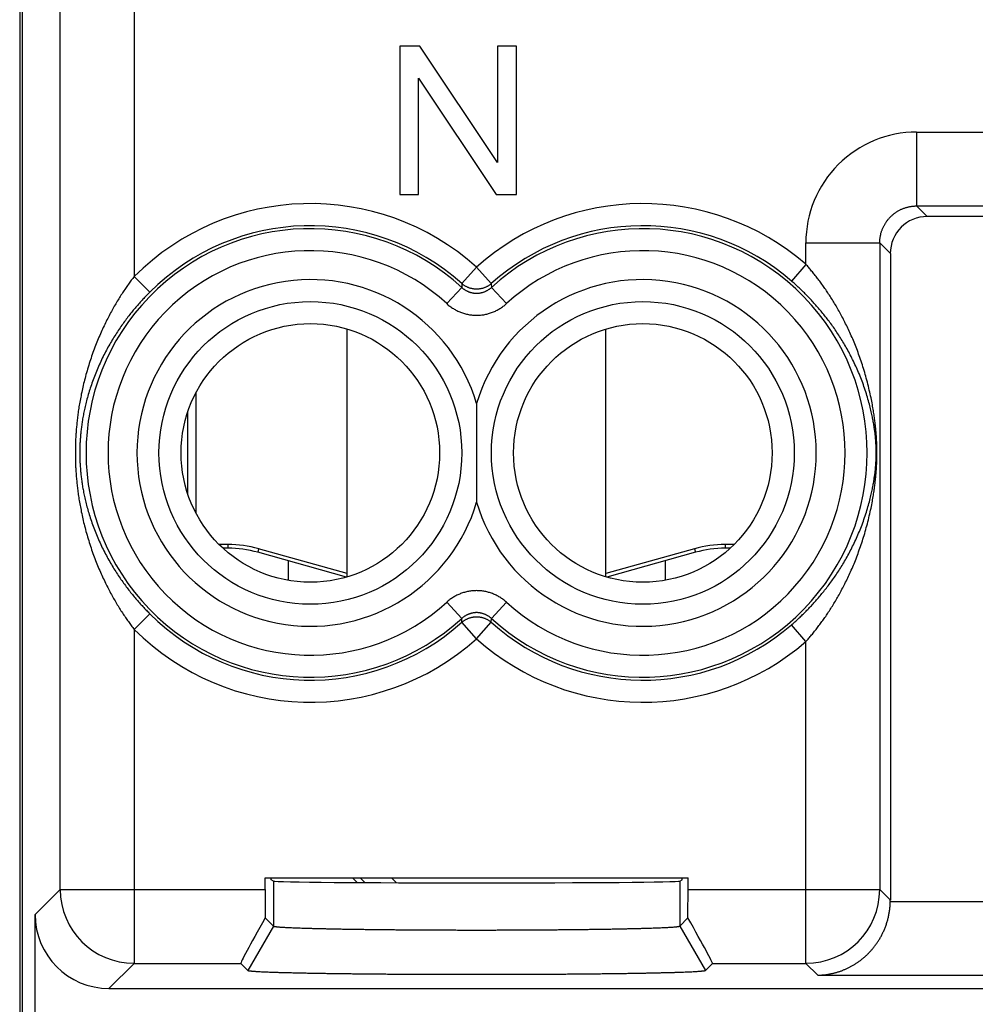
# Model space of a CAD drawing. Units: millimetres. Extents: x -11.2 to 11.2, y -24.7 to 24.3.
# Drawn here: x -11.2 to 1.8, y -16.7 to -3.3 of the extents above; entities that cross this region are included whole.
import ezdxf

# ---------------------------------------------------------------- set-up
doc = ezdxf.new("R2010")
doc.units = ezdxf.units.MM
doc.header["$LTSCALE"] = 15.367
doc.layers.get('0').update_dxf_attribs({"linetype": 'CONTINUOUS'})
for name, color, linetype in [('ASSI', 7, 'CONTINUOUS'), ('DRAFT', 7, 'CONTINUOUS'), ('RACCORDO', 7, 'CONTINUOUS'), ('SMUSSO', 7, 'CONTINUOUS')]:
    doc.layers.add(name, color=color, linetype=linetype)

msp = doc.modelspace()

# ---------------------------------------------------------------- linework, layer by layer
at = {"color": 7, "linetype": 'CONTINUOUS'}
for p, q in [((-11.179, 17.956), (-11.179, -18.339)), ((-6.035, -3.686), (-6.035, -5.691)), ((-5.763, -3.686), (-6.035, -3.686)), ((-4.711, -5.26), (-5.763, -3.686)), ((-4.711, -3.686), (-4.711, -5.26)), ((-4.456, -3.686), (-4.711, -3.686)), ((-4.456, -5.691), (-4.456, -3.686)), ((-5.78, -4.117), (-4.729, -5.691)), ((-5.78, -5.691), (-5.78, -4.117)), ((-6.035, -5.691), (-5.78, -5.691)), ((-4.729, -5.691), (-4.456, -5.691)), ((-6.745, -10.868), (-6.745, -7.514)), ((-3.245, -10.868), (-3.245, -7.514)), ((-8.361, -10.481), (-8.428, -10.481)), ((-1.563, -10.481), (-1.63, -10.481)), ((-6.756, -10.871), (-7.958, -10.536)), ((-7.545, -10.651), (-7.545, -10.915)), ((-2.032, -10.536), (-3.234, -10.871)), ((-2.445, -10.651), (-2.445, -10.915))]:
    msp.add_line(p, q, dxfattribs=at)
at = {"color": 253, "linetype": 'CONTINUOUS'}
for p, q in [((-8.361, -10.431), (-8.48, -10.431)), ((-8.361, -10.431), (-8.361, -10.481)), ((-7.945, -10.488), (-7.958, -10.536)), ((-6.745, -10.823), (-7.945, -10.488)), ((-2.046, -10.488), (-3.245, -10.823)), ((-2.046, -10.488), (-2.032, -10.536)), ((-1.51, -10.431), (-1.63, -10.431)), ((-1.63, -10.431), (-1.63, -10.481))]:
    msp.add_line(p, q, dxfattribs=at)
for centre, start, end in [((-8.361, -11.981), 74.4193, 90), ((-1.63, -11.981), 90, 105.5807)]:
    msp.add_arc(centre, 1.55, start, end, dxfattribs=at)
at = {"color": 7, "linetype": 'CONTINUOUS'}
for centre, start, end in [((-8.361, -11.981), 74.4193, 90), ((-1.63, -11.981), 90, 105.5807)]:
    msp.add_arc(centre, 1.5, start, end, dxfattribs=at)
at = {"layer": 'ASSI', "color": 7, "linetype": 'CONTINUOUS'}
msp.add_line((-7.857, -14.941), (-2.133, -14.941), dxfattribs=at)
at = {"layer": 'DRAFT', "color": 7, "linetype": 'CONTINUOUS'}
for p, q in [((-8.904, -9.749), (-8.904, -8.634)), ((-7.776, -14.971), (-7.776, -14.941)), ((-7.745, -14.987), (-7.776, -14.971)), ((-2.246, -14.987), (-2.215, -14.971)), ((-2.215, -14.971), (-2.215, -14.941))]:
    msp.add_line(p, q, dxfattribs=at)
for centre in [(-7.245, -9.191), (-2.745, -9.191)]:
    msp.add_circle(centre, 1.75, dxfattribs=at)
msp.add_ellipse((-4.995, -14.987), major_axis=(2.75, 0), ratio=0.008727, start_param=-3.124139, end_param=-0.017453, dxfattribs=at)
at = {"layer": 'RACCORDO', "color": 7, "linetype": 'CONTINUOUS'}
for p, q in [((-11.145, 17.48), (-11.145, -17.863)), ((9.783, -5.991), (1.105, -5.991)), ((0.605, -6.491), (0.605, -15.244)), ((-8.795, -8.379), (-8.795, -10.004)), ((-4.995, -8.524), (-4.995, -9.859)), ((-7.857, -15.101), (-7.857, -14.941)), ((-6.572, -14.941), (-6.506, -15.007)), ((-2.133, -15.101), (-2.133, -14.941)), ((-10.971, -17.791), (-10.971, -15.441)), ((-7.856, -15.485), (-7.745, -15.596)), ((-2.246, -15.596), (-2.134, -15.485)), ((-8.187, -16.101), (-8.091, -16.196)), ((-1.899, -16.196), (-1.804, -16.101)), ((-9.971, -16.441), (9.98, -16.441))]:
    msp.add_line(p, q, dxfattribs=at)
at = {"layer": 'RACCORDO', "color": 253, "linetype": 'CONTINUOUS'}
for p, q in [((-9.63, 15.718), (-9.63, -6.803)), ((-10.63, -15.101), (-10.63, 14.718)), ((0.961, -4.848), (2.401, -4.848)), ((0.961, -4.848), (0.961, -5.848)), ((0.961, -5.848), (2.072, -5.848)), ((1.105, -5.991), (0.961, -5.848)), ((-0.538, -6.348), (0.461, -6.348)), ((-0.538, -6.638), (-0.538, -6.348)), ((0.605, -6.491), (0.461, -6.348)), ((0.461, -6.348), (0.461, -15.101)), ((-0.538, -6.638), (-0.734, -6.864)), ((-4.995, -6.676), (-5.194, -6.899)), ((-4.995, -6.676), (-4.796, -6.899)), ((-9.63, -6.803), (-9.419, -7.015)), ((-5.194, -6.899), (-5.197, -6.95)), ((-4.796, -6.899), (-4.794, -6.95)), ((-5.398, -7.17), (-5.197, -6.95)), ((-4.794, -6.95), (-4.592, -7.17)), ((-5.197, -11.433), (-5.398, -11.212)), ((-4.592, -11.212), (-4.794, -11.433)), ((-9.63, -11.579), (-9.419, -11.368)), ((-5.194, -11.484), (-5.197, -11.433)), ((-4.796, -11.484), (-4.794, -11.433)), ((-9.63, -11.579), (-9.63, -16.101)), ((-4.995, -11.707), (-5.194, -11.484)), ((-4.995, -11.707), (-4.796, -11.484)), ((-0.538, -11.745), (-0.734, -11.519)), ((-0.538, -16.101), (-0.538, -11.745)), ((-6.148, -14.941), (-6.08, -15.009)), ((-10.971, -15.441), (-10.63, -15.101)), ((-10.63, -15.101), (-7.857, -15.101)), ((-2.133, -15.101), (0.461, -15.101)), ((0.605, -15.244), (0.461, -15.101)), ((0.605, -15.261), (10.8, -15.261)), ((-9.971, -16.441), (-9.63, -16.101)), ((-9.63, -16.101), (-8.187, -16.101)), ((-1.804, -16.101), (-0.538, -16.101)), ((-0.378, -16.261), (-0.538, -16.101)), ((-0.378, -16.261), (9.8, -16.261))]:
    msp.add_line(p, q, dxfattribs=at)
for centre in [(-7.245, -9.191), (-2.745, -9.191)]:
    msp.add_circle(centre, 2.049, dxfattribs=at)
for centre, radius, start, end in [((0.961, -6.348), 1.5, 89.996, 180.004), ((-7.245, -9.191), 3.375, 48.1882, 134.9642), ((-2.745, -9.191), 3.375, 49.1666, 131.8118), ((-7.245, -9.191), 3.076, 48.1882, 134.9642), ((-2.745, -9.191), 3.076, 49.1666, 131.8118), ((-7.245, -9.191), 3.036, 47.5772, 312.4228), ((-2.745, -9.191), 3.036, 227.5772, 132.4228), ((-7.245, -9.191), 2.738, 47.5774, 312.4226), ((-2.745, -9.191), 2.738, 227.5774, 132.4226), ((-7.245, -9.191), 2.347, 16.5248, 343.4752), ((-2.745, -9.191), 2.347, 196.5248, 163.4752), ((-7.245, -9.191), 3.076, 225.0358, 311.8118), ((-7.245, -9.191), 3.375, 225.0358, 311.8118), ((-2.745, -9.191), 3.076, 228.1882, 310.8334), ((-2.745, -9.191), 3.375, 228.1882, 310.8334), ((-9.63, -15.1), 1, 180.0214, 269.9786), ((-0.539, -15.1), 1, 270.0214, 359.9786)]:
    msp.add_arc(centre, radius, start, end, dxfattribs=at)
at = {"layer": 'RACCORDO', "color": 7, "linetype": 'CONTINUOUS'}
for centre, major_axis, ratio, start_param, end_param in [((1.105, -6.491), (0.354, -0.354), 0.999695, 2.356347, 3.926839), ((-12.546, -7.981), (88.605, -88.598), 0.006171, -1.498331, -1.497597), ((-7.84, -15.101), (0, 1), 0.017455, -4.712389, -4.318325), ((-2.151, -15.101), (0, 1), 0.017455, -1.96486, -1.570796), ((-0.395, -15.244), (0.707, -0.707), 0.999695, 0.768097, 0.785246), ((-9.971, -15.441), (0.707, 0.707), 0.999695, -3.926839, -2.356347), ((-7.609, -15.101), (0.578, 1), 0.020646, -4.306397, -3.147118), ((-2.382, -15.101), (-0.578, 1), 0.020646, -3.136068, -1.976788)]:
    msp.add_ellipse(centre, major_axis=major_axis, ratio=ratio, start_param=start_param, end_param=end_param, dxfattribs=at)
at = {"layer": 'RACCORDO', "color": 253, "linetype": 'CONTINUOUS'}
for points, knots in [([(0.461, -6.348), (0.461, -6.341), (0.462, -6.329), (0.463, -6.31), (0.464, -6.292), (0.467, -6.273), (0.47, -6.255), (0.474, -6.236), (0.478, -6.218), (0.483, -6.2), (0.489, -6.182), (0.496, -6.165), (0.503, -6.148), (0.511, -6.131), (0.519, -6.114), (0.528, -6.098), (0.538, -6.082), (0.548, -6.066), (0.559, -6.051), (0.57, -6.036), (0.582, -6.021), (0.595, -6.007), (0.608, -5.994), (0.621, -5.981), (0.635, -5.969), (0.649, -5.957), (0.664, -5.945), (0.679, -5.934), (0.695, -5.924), (0.711, -5.915), (0.728, -5.905), (0.744, -5.897), (0.761, -5.889), (0.779, -5.882), (0.796, -5.876), (0.814, -5.87), (0.832, -5.865), (0.85, -5.86), (0.868, -5.856), (0.887, -5.853), (0.905, -5.851), (0.924, -5.849), (0.943, -5.848), (0.955, -5.848), (0.961, -5.848)], [0, 0, 0, 0, 0.023763, 0.047562, 0.071385, 0.095218, 0.119051, 0.142872, 0.166684, 0.190494, 0.214308, 0.238123, 0.261935, 0.285745, 0.309554, 0.333361, 0.357169, 0.380976, 0.404782, 0.428587, 0.452392, 0.476197, 0.500002, 0.523806, 0.547611, 0.571416, 0.595222, 0.619028, 0.642834, 0.666642, 0.69045, 0.714258, 0.738068, 0.761881, 0.785696, 0.809509, 0.833319, 0.857132, 0.880953, 0.904786, 0.928619, 0.952441, 0.976239, 1, 1, 1, 1]), ([(-0.538, -11.745), (-0.525, -11.73), (-0.499, -11.7), (-0.46, -11.654), (-0.42, -11.605), (-0.381, -11.554), (-0.341, -11.501), (-0.3, -11.446), (-0.26, -11.388), (-0.22, -11.327), (-0.179, -11.263), (-0.139, -11.197), (-0.099, -11.128), (-0.059, -11.055), (-0.019, -10.98), (0.02, -10.901), (0.058, -10.819), (0.096, -10.734), (0.132, -10.645), (0.168, -10.552), (0.202, -10.456), (0.235, -10.357), (0.266, -10.255), (0.294, -10.149), (0.32, -10.044), (0.343, -9.942), (0.361, -9.848), (0.375, -9.765), (0.387, -9.69), (0.396, -9.623), (0.403, -9.563), (0.408, -9.51), (0.412, -9.462), (0.416, -9.42), (0.418, -9.38), (0.42, -9.344), (0.422, -9.311), (0.423, -9.279), (0.423, -9.249), (0.424, -9.22), (0.424, -9.191), (0.424, -9.163), (0.423, -9.134), (0.423, -9.103), (0.422, -9.072), (0.42, -9.038), (0.418, -9.002), (0.416, -8.963), (0.412, -8.92), (0.408, -8.873), (0.403, -8.819), (0.396, -8.76), (0.387, -8.693), (0.375, -8.618), (0.361, -8.534), (0.343, -8.441), (0.32, -8.339), (0.294, -8.233), (0.266, -8.128), (0.235, -8.025), (0.202, -7.926), (0.168, -7.83), (0.132, -7.738), (0.096, -7.649), (0.058, -7.563), (0.02, -7.481), (-0.019, -7.403), (-0.059, -7.327), (-0.099, -7.255), (-0.139, -7.185), (-0.179, -7.119), (-0.22, -7.056), (-0.26, -6.995), (-0.3, -6.937), (-0.341, -6.881), (-0.381, -6.828), (-0.42, -6.777), (-0.46, -6.729), (-0.499, -6.682), (-0.525, -6.652), (-0.538, -6.638)], [0, 0, 0, 0, 0.010587, 0.021481, 0.032703, 0.04427, 0.056198, 0.068501, 0.08119, 0.09428, 0.107788, 0.12172, 0.1361, 0.150932, 0.166231, 0.182009, 0.198268, 0.215024, 0.232275, 0.250031, 0.268293, 0.287052, 0.306293, 0.325912, 0.345847, 0.36484, 0.382042, 0.397204, 0.410612, 0.422701, 0.433499, 0.443046, 0.451545, 0.459206, 0.466211, 0.472664, 0.478663, 0.484308, 0.489686, 0.494882, 0.499986, 0.50509, 0.510285, 0.51566, 0.521303, 0.527299, 0.53375, 0.540754, 0.548416, 0.556916, 0.566464, 0.577263, 0.589357, 0.602772, 0.617942, 0.635154, 0.654153, 0.674088, 0.693708, 0.712949, 0.731708, 0.749969, 0.767725, 0.784977, 0.801732, 0.817992, 0.83377, 0.849068, 0.8639, 0.87828, 0.892212, 0.90572, 0.918811, 0.931499, 0.943802, 0.95573, 0.967297, 0.978519, 0.989414, 1, 1, 1, 1]), ([(-9.63, -6.803), (-9.643, -6.82), (-9.67, -6.855), (-9.709, -6.909), (-9.749, -6.966), (-9.789, -7.026), (-9.829, -7.088), (-9.869, -7.154), (-9.909, -7.223), (-9.949, -7.296), (-9.989, -7.372), (-10.029, -7.452), (-10.068, -7.536), (-10.107, -7.623), (-10.144, -7.714), (-10.18, -7.809), (-10.214, -7.906), (-10.246, -8.005), (-10.275, -8.104), (-10.302, -8.203), (-10.325, -8.299), (-10.345, -8.392), (-10.362, -8.481), (-10.377, -8.565), (-10.389, -8.645), (-10.398, -8.722), (-10.406, -8.795), (-10.413, -8.865), (-10.418, -8.933), (-10.422, -8.999), (-10.424, -9.064), (-10.426, -9.128), (-10.426, -9.191), (-10.426, -9.255), (-10.424, -9.318), (-10.422, -9.383), (-10.418, -9.449), (-10.413, -9.517), (-10.406, -9.587), (-10.398, -9.66), (-10.389, -9.737), (-10.377, -9.817), (-10.362, -9.902), (-10.345, -9.991), (-10.325, -10.084), (-10.302, -10.18), (-10.275, -10.278), (-10.246, -10.378), (-10.214, -10.477), (-10.18, -10.574), (-10.144, -10.668), (-10.107, -10.759), (-10.068, -10.847), (-10.029, -10.931), (-9.989, -11.011), (-9.949, -11.087), (-9.909, -11.159), (-9.869, -11.228), (-9.829, -11.294), (-9.789, -11.357), (-9.749, -11.416), (-9.709, -11.473), (-9.67, -11.527), (-9.643, -11.562), (-9.63, -11.579)], [0, 0, 0, 0, 0.012615, 0.025662, 0.039164, 0.053152, 0.067654, 0.082687, 0.098282, 0.114465, 0.13125, 0.148662, 0.166706, 0.185364, 0.204627, 0.224379, 0.244565, 0.26489, 0.285253, 0.305201, 0.324597, 0.343219, 0.36086, 0.377579, 0.393421, 0.408442, 0.422759, 0.436485, 0.449732, 0.462612, 0.475224, 0.487656, 0.499998, 0.51234, 0.524772, 0.537384, 0.550264, 0.563511, 0.577237, 0.591553, 0.606574, 0.622416, 0.639134, 0.656776, 0.675397, 0.694794, 0.714743, 0.735108, 0.755433, 0.77562, 0.795372, 0.814636, 0.833295, 0.851338, 0.86875, 0.885536, 0.901718, 0.917314, 0.932346, 0.946848, 0.960836, 0.974338, 0.987385, 1, 1, 1, 1]), ([(-4.796, -6.899), (-4.8, -6.902), (-4.808, -6.909), (-4.821, -6.919), (-4.835, -6.928), (-4.848, -6.936), (-4.863, -6.943), (-4.877, -6.95), (-4.892, -6.956), (-4.908, -6.961), (-4.923, -6.965), (-4.939, -6.969), (-4.955, -6.971), (-4.971, -6.973), (-4.987, -6.974), (-5.003, -6.974), (-5.019, -6.973), (-5.035, -6.971), (-5.051, -6.969), (-5.067, -6.965), (-5.083, -6.961), (-5.098, -6.956), (-5.113, -6.95), (-5.128, -6.943), (-5.142, -6.936), (-5.156, -6.928), (-5.169, -6.919), (-5.182, -6.909), (-5.19, -6.902), (-5.194, -6.899)], [0, 0, 0, 0, 0.036973, 0.073958, 0.110957, 0.147968, 0.18499, 0.222023, 0.259066, 0.296117, 0.333176, 0.370242, 0.407312, 0.444386, 0.481462, 0.518539, 0.555615, 0.592689, 0.62976, 0.666825, 0.703884, 0.740936, 0.777979, 0.815012, 0.852034, 0.889044, 0.926043, 0.963028, 1, 1, 1, 1]), ([(-0.734, -11.519), (-0.718, -11.505), (-0.687, -11.478), (-0.641, -11.436), (-0.594, -11.391), (-0.547, -11.345), (-0.5, -11.297), (-0.452, -11.246), (-0.404, -11.194), (-0.356, -11.138), (-0.308, -11.08), (-0.26, -11.02), (-0.212, -10.957), (-0.164, -10.891), (-0.117, -10.822), (-0.071, -10.751), (-0.025, -10.676), (0.02, -10.598), (0.063, -10.517), (0.106, -10.433), (0.147, -10.346), (0.186, -10.255), (0.223, -10.162), (0.257, -10.066), (0.288, -9.97), (0.315, -9.877), (0.337, -9.791), (0.355, -9.715), (0.368, -9.647), (0.379, -9.586), (0.388, -9.531), (0.395, -9.482), (0.4, -9.439), (0.404, -9.4), (0.407, -9.364), (0.409, -9.331), (0.411, -9.3), (0.412, -9.272), (0.413, -9.244), (0.414, -9.217), (0.414, -9.191), (0.414, -9.165), (0.413, -9.139), (0.412, -9.111), (0.411, -9.082), (0.409, -9.052), (0.407, -9.019), (0.404, -8.983), (0.4, -8.944), (0.395, -8.9), (0.388, -8.852), (0.379, -8.797), (0.368, -8.736), (0.355, -8.668), (0.337, -8.591), (0.315, -8.506), (0.288, -8.413), (0.257, -8.316), (0.223, -8.22), (0.186, -8.127), (0.147, -8.037), (0.106, -7.949), (0.063, -7.865), (0.02, -7.784), (-0.025, -7.706), (-0.071, -7.632), (-0.117, -7.56), (-0.164, -7.491), (-0.212, -7.425), (-0.26, -7.362), (-0.308, -7.302), (-0.356, -7.244), (-0.404, -7.189), (-0.452, -7.136), (-0.5, -7.085), (-0.547, -7.037), (-0.594, -6.991), (-0.641, -6.947), (-0.687, -6.904), (-0.718, -6.877), (-0.734, -6.864)], [0, 0, 0, 0, 0.011468, 0.023215, 0.035258, 0.047611, 0.060287, 0.073296, 0.086644, 0.100343, 0.114406, 0.128834, 0.143645, 0.158841, 0.17443, 0.190423, 0.206816, 0.22362, 0.240833, 0.25846, 0.2765, 0.294942, 0.313773, 0.332892, 0.35224, 0.370607, 0.387191, 0.401772, 0.414641, 0.426226, 0.43656, 0.445687, 0.453804, 0.461117, 0.467799, 0.473953, 0.479671, 0.485051, 0.490174, 0.495125, 0.499987, 0.504849, 0.509798, 0.51492, 0.520297, 0.526012, 0.532163, 0.538845, 0.546159, 0.554277, 0.563405, 0.573739, 0.585329, 0.598205, 0.612794, 0.629387, 0.647761, 0.667109, 0.686227, 0.705058, 0.723501, 0.741541, 0.759167, 0.77638, 0.793185, 0.809578, 0.82557, 0.84116, 0.856355, 0.871167, 0.885594, 0.899657, 0.913357, 0.926705, 0.939713, 0.952389, 0.964742, 0.976785, 0.988533, 1, 1, 1, 1]), ([(-9.419, -7.015), (-9.434, -7.03), (-9.466, -7.062), (-9.512, -7.111), (-9.559, -7.163), (-9.607, -7.217), (-9.654, -7.274), (-9.702, -7.334), (-9.75, -7.397), (-9.798, -7.463), (-9.845, -7.532), (-9.892, -7.605), (-9.939, -7.681), (-9.985, -7.761), (-10.029, -7.844), (-10.072, -7.93), (-10.113, -8.019), (-10.151, -8.109), (-10.186, -8.199), (-10.217, -8.289), (-10.245, -8.377), (-10.269, -8.462), (-10.29, -8.543), (-10.307, -8.62), (-10.321, -8.693), (-10.333, -8.763), (-10.342, -8.83), (-10.35, -8.894), (-10.356, -8.956), (-10.361, -9.016), (-10.364, -9.075), (-10.366, -9.133), (-10.366, -9.191), (-10.366, -9.249), (-10.364, -9.307), (-10.361, -9.366), (-10.356, -9.427), (-10.35, -9.489), (-10.342, -9.553), (-10.333, -9.619), (-10.321, -9.689), (-10.307, -9.763), (-10.29, -9.84), (-10.269, -9.921), (-10.245, -10.005), (-10.217, -10.093), (-10.186, -10.183), (-10.151, -10.274), (-10.113, -10.364), (-10.072, -10.452), (-10.029, -10.538), (-9.985, -10.621), (-9.939, -10.701), (-9.892, -10.777), (-9.845, -10.85), (-9.798, -10.919), (-9.75, -10.985), (-9.702, -11.048), (-9.654, -11.108), (-9.607, -11.165), (-9.559, -11.219), (-9.512, -11.271), (-9.466, -11.32), (-9.434, -11.352), (-9.419, -11.368)], [0, 0, 0, 0, 0.013526, 0.027447, 0.041781, 0.056555, 0.071791, 0.087502, 0.103713, 0.120442, 0.137699, 0.155502, 0.173847, 0.192714, 0.212087, 0.231844, 0.251932, 0.272058, 0.292129, 0.311706, 0.330669, 0.348813, 0.365952, 0.382153, 0.397472, 0.411971, 0.425769, 0.438983, 0.451722, 0.4641, 0.476213, 0.48815, 0.499998, 0.511846, 0.523783, 0.535896, 0.548274, 0.561013, 0.574227, 0.588025, 0.602524, 0.617842, 0.634042, 0.651182, 0.669325, 0.688289, 0.707868, 0.72794, 0.748067, 0.768155, 0.787913, 0.807286, 0.826153, 0.844499, 0.862301, 0.879558, 0.896288, 0.912498, 0.928209, 0.943445, 0.958219, 0.972554, 0.986474, 1, 1, 1, 1]), ([(-5.197, -6.95), (-5.193, -6.953), (-5.186, -6.959), (-5.176, -6.968), (-5.164, -6.976), (-5.153, -6.984), (-5.141, -6.991), (-5.129, -6.997), (-5.116, -7.003), (-5.103, -7.009), (-5.09, -7.014), (-5.077, -7.018), (-5.064, -7.021), (-5.05, -7.024), (-5.037, -7.026), (-5.023, -7.028), (-5.009, -7.029), (-4.995, -7.029), (-4.981, -7.029), (-4.968, -7.028), (-4.954, -7.026), (-4.94, -7.024), (-4.927, -7.021), (-4.913, -7.018), (-4.9, -7.014), (-4.887, -7.009), (-4.874, -7.003), (-4.862, -6.997), (-4.85, -6.991), (-4.838, -6.984), (-4.826, -6.976), (-4.815, -6.968), (-4.804, -6.959), (-4.797, -6.953), (-4.794, -6.95)], [0, 0, 0, 0, 0.031388, 0.062809, 0.094235, 0.125641, 0.157004, 0.18831, 0.219572, 0.250808, 0.282023, 0.313212, 0.344376, 0.37552, 0.406648, 0.437766, 0.468875, 0.499981, 0.531086, 0.562196, 0.593313, 0.624442, 0.655585, 0.686748, 0.717938, 0.749153, 0.78039, 0.811653, 0.842955, 0.874313, 0.90572, 0.937154, 0.968589, 1, 1, 1, 1]), ([(-5.398, -7.17), (-5.392, -7.177), (-5.378, -7.189), (-5.356, -7.206), (-5.333, -7.222), (-5.31, -7.237), (-5.286, -7.251), (-5.262, -7.264), (-5.237, -7.276), (-5.211, -7.287), (-5.185, -7.296), (-5.159, -7.304), (-5.132, -7.311), (-5.105, -7.317), (-5.078, -7.322), (-5.05, -7.325), (-5.023, -7.327), (-4.995, -7.327), (-4.968, -7.327), (-4.94, -7.325), (-4.913, -7.322), (-4.885, -7.317), (-4.858, -7.311), (-4.832, -7.304), (-4.805, -7.296), (-4.779, -7.287), (-4.754, -7.276), (-4.729, -7.264), (-4.704, -7.251), (-4.68, -7.237), (-4.657, -7.222), (-4.634, -7.206), (-4.613, -7.189), (-4.599, -7.177), (-4.592, -7.17)], [0, 0, 0, 0, 0.031279, 0.062602, 0.09395, 0.125297, 0.156619, 0.187901, 0.219155, 0.250398, 0.281632, 0.312855, 0.344062, 0.375257, 0.406445, 0.437627, 0.468806, 0.499982, 0.531157, 0.562336, 0.593518, 0.624706, 0.655901, 0.687108, 0.718329, 0.749564, 0.780809, 0.812063, 0.843341, 0.874657, 0.906005, 0.937361, 0.968699, 1, 1, 1, 1]), ([(-4.592, -11.212), (-4.599, -11.206), (-4.613, -11.194), (-4.634, -11.176), (-4.657, -11.16), (-4.68, -11.145), (-4.704, -11.131), (-4.729, -11.118), (-4.754, -11.106), (-4.779, -11.096), (-4.805, -11.086), (-4.832, -11.078), (-4.858, -11.071), (-4.885, -11.065), (-4.913, -11.061), (-4.94, -11.058), (-4.968, -11.056), (-4.995, -11.055), (-5.023, -11.056), (-5.05, -11.058), (-5.078, -11.061), (-5.105, -11.065), (-5.132, -11.071), (-5.159, -11.078), (-5.185, -11.086), (-5.211, -11.096), (-5.237, -11.106), (-5.262, -11.118), (-5.286, -11.131), (-5.31, -11.145), (-5.333, -11.16), (-5.356, -11.176), (-5.378, -11.194), (-5.392, -11.206), (-5.398, -11.212)], [0, 0, 0, 0, 0.031279, 0.062602, 0.09395, 0.125297, 0.156619, 0.187901, 0.219155, 0.250398, 0.281632, 0.312855, 0.344062, 0.375257, 0.406445, 0.437627, 0.468806, 0.499982, 0.531157, 0.562336, 0.593518, 0.624706, 0.655901, 0.687108, 0.718329, 0.749564, 0.780809, 0.812063, 0.843341, 0.874657, 0.906005, 0.937361, 0.968699, 1, 1, 1, 1]), ([(-4.794, -11.433), (-4.797, -11.43), (-4.804, -11.423), (-4.815, -11.415), (-4.826, -11.406), (-4.838, -11.399), (-4.85, -11.392), (-4.862, -11.385), (-4.874, -11.379), (-4.887, -11.374), (-4.9, -11.369), (-4.913, -11.365), (-4.927, -11.361), (-4.94, -11.358), (-4.954, -11.356), (-4.968, -11.354), (-4.981, -11.353), (-4.995, -11.353), (-5.009, -11.353), (-5.023, -11.354), (-5.036, -11.356), (-5.05, -11.358), (-5.064, -11.361), (-5.077, -11.365), (-5.09, -11.369), (-5.103, -11.374), (-5.116, -11.379), (-5.129, -11.385), (-5.141, -11.392), (-5.153, -11.399), (-5.164, -11.406), (-5.176, -11.415), (-5.186, -11.423), (-5.193, -11.43), (-5.197, -11.433)], [0, 0, 0, 0, 0.031388, 0.062809, 0.094235, 0.125641, 0.157004, 0.18831, 0.219572, 0.250808, 0.282023, 0.313212, 0.344376, 0.37552, 0.406648, 0.437766, 0.468875, 0.499981, 0.531086, 0.562196, 0.593313, 0.624442, 0.655585, 0.686748, 0.717938, 0.749153, 0.78039, 0.811653, 0.842955, 0.874313, 0.90572, 0.937154, 0.968589, 1, 1, 1, 1]), ([(-5.194, -11.484), (-5.19, -11.48), (-5.182, -11.473), (-5.169, -11.464), (-5.156, -11.455), (-5.142, -11.447), (-5.128, -11.439), (-5.113, -11.432), (-5.098, -11.427), (-5.083, -11.422), (-5.067, -11.417), (-5.051, -11.414), (-5.035, -11.411), (-5.019, -11.41), (-5.003, -11.409), (-4.987, -11.409), (-4.971, -11.41), (-4.955, -11.411), (-4.939, -11.414), (-4.923, -11.417), (-4.908, -11.422), (-4.892, -11.427), (-4.877, -11.432), (-4.863, -11.439), (-4.848, -11.447), (-4.835, -11.455), (-4.821, -11.464), (-4.808, -11.473), (-4.8, -11.48), (-4.796, -11.484)], [0, 0, 0, 0, 0.036973, 0.073958, 0.110957, 0.147968, 0.18499, 0.222023, 0.259066, 0.296117, 0.333176, 0.370242, 0.407312, 0.444386, 0.481462, 0.518539, 0.555615, 0.592689, 0.62976, 0.666825, 0.703884, 0.740936, 0.777979, 0.815012, 0.852034, 0.889044, 0.926043, 0.963028, 1, 1, 1, 1])]:
    msp.add_open_spline(points, degree=3, knots=knots, dxfattribs=at)
at = {"layer": 'RACCORDO', "color": 7, "linetype": 'CONTINUOUS'}
msp.add_open_spline([(-0.378, -16.261), (-0.372, -16.261), (-0.361, -16.261), (-0.343, -16.26), (-0.326, -16.259), (-0.308, -16.257), (-0.291, -16.256), (-0.273, -16.254), (-0.256, -16.251), (-0.238, -16.249), (-0.221, -16.245), (-0.203, -16.242), (-0.185, -16.238), (-0.168, -16.234), (-0.15, -16.23), (-0.132, -16.225), (-0.115, -16.22), (-0.097, -16.215), (-0.08, -16.209), (-0.062, -16.203), (-0.045, -16.196), (-0.027, -16.189), (-0.01, -16.182), (0.007, -16.174), (0.025, -16.166), (0.042, -16.158), (0.059, -16.149), (0.076, -16.14), (0.093, -16.131), (0.109, -16.121), (0.126, -16.111), (0.143, -16.1), (0.159, -16.089), (0.175, -16.078), (0.192, -16.066), (0.208, -16.054), (0.223, -16.041), (0.239, -16.029), (0.255, -16.015), (0.27, -16.002), (0.285, -15.988), (0.3, -15.973), (0.315, -15.958), (0.329, -15.943), (0.344, -15.927), (0.358, -15.911), (0.372, -15.895), (0.385, -15.878), (0.399, -15.86), (0.412, -15.842), (0.425, -15.824), (0.437, -15.806), (0.449, -15.787), (0.461, -15.767), (0.473, -15.747), (0.484, -15.727), (0.495, -15.706), (0.505, -15.685), (0.515, -15.663), (0.525, -15.641), (0.534, -15.618), (0.543, -15.595), (0.551, -15.572), (0.559, -15.548), (0.566, -15.524), (0.572, -15.499), (0.579, -15.474), (0.584, -15.449), (0.589, -15.423), (0.593, -15.397), (0.597, -15.37), (0.6, -15.343), (0.602, -15.316), (0.604, -15.289), (0.604, -15.271), (0.605, -15.261)], degree=3, knots=[0, 0, 0, 0, 0.011139, 0.022332, 0.033578, 0.044876, 0.056224, 0.067624, 0.079073, 0.090572, 0.10212, 0.113718, 0.125364, 0.137058, 0.148802, 0.160595, 0.172438, 0.18433, 0.196273, 0.208267, 0.220312, 0.23241, 0.244561, 0.256766, 0.269027, 0.281344, 0.293719, 0.306153, 0.318647, 0.331203, 0.343823, 0.356508, 0.36926, 0.382081, 0.394972, 0.407937, 0.420976, 0.434093, 0.447289, 0.460568, 0.473931, 0.487381, 0.500921, 0.514554, 0.528283, 0.54211, 0.556039, 0.570073, 0.584216, 0.59847, 0.612839, 0.627327, 0.641936, 0.656671, 0.671536, 0.686532, 0.701665, 0.716937, 0.732352, 0.747912, 0.763622, 0.779482, 0.795497, 0.811667, 0.827995, 0.844483, 0.86113, 0.877938, 0.894906, 0.912034, 0.92932, 0.946762, 0.964358, 0.982106, 1, 1, 1, 1], dxfattribs=at)
at = {"layer": 'SMUSSO', "color": 253, "linetype": 'CONTINUOUS'}
for p, q in [((-7.745, -14.987), (-7.745, -15.596)), ((-2.246, -14.987), (-2.246, -15.596)), ((-7.745, -15.596), (-8.091, -16.196)), ((-2.246, -15.596), (-1.899, -16.196))]:
    msp.add_line(p, q, dxfattribs=at)
at = {"layer": 'SMUSSO', "color": 7, "linetype": 'CONTINUOUS'}
for points, knots in [([(-7.745, -15.596), (-7.745, -15.596), (-7.744, -15.596), (-7.744, -15.597), (-7.743, -15.597), (-7.742, -15.598), (-7.741, -15.598), (-7.739, -15.599), (-7.736, -15.599), (-7.733, -15.6), (-7.728, -15.601), (-7.723, -15.602), (-7.717, -15.603), (-7.711, -15.603), (-7.701, -15.605), (-7.687, -15.606), (-7.668, -15.608), (-7.646, -15.609), (-7.622, -15.611), (-7.595, -15.613), (-7.566, -15.614), (-7.534, -15.616), (-7.5, -15.617), (-7.463, -15.619), (-7.424, -15.62), (-7.382, -15.622), (-7.338, -15.623), (-7.292, -15.625), (-7.243, -15.626), (-7.192, -15.627), (-7.14, -15.629), (-7.084, -15.63), (-7.027, -15.631), (-6.968, -15.633), (-6.907, -15.634), (-6.844, -15.635), (-6.779, -15.636), (-6.713, -15.637), (-6.645, -15.638), (-6.575, -15.639), (-6.503, -15.64), (-6.431, -15.641), (-6.356, -15.642), (-6.281, -15.643), (-6.204, -15.643), (-6.126, -15.644), (-6.046, -15.645), (-5.966, -15.645), (-5.885, -15.646), (-5.803, -15.647), (-5.72, -15.647), (-5.636, -15.647), (-5.552, -15.648), (-5.467, -15.648), (-5.382, -15.648), (-5.297, -15.649), (-5.211, -15.649), (-5.125, -15.649), (-5.038, -15.649), (-4.952, -15.649), (-4.866, -15.649), (-4.78, -15.649), (-4.694, -15.649), (-4.608, -15.648), (-4.523, -15.648), (-4.438, -15.648), (-4.354, -15.647), (-4.27, -15.647), (-4.187, -15.647), (-4.105, -15.646), (-4.024, -15.645), (-3.944, -15.645), (-3.865, -15.644), (-3.787, -15.643), (-3.71, -15.643), (-3.634, -15.642), (-3.56, -15.641), (-3.487, -15.64), (-3.415, -15.639), (-3.346, -15.638), (-3.277, -15.637), (-3.211, -15.636), (-3.146, -15.635), (-3.083, -15.634), (-3.022, -15.633), (-2.963, -15.631), (-2.906, -15.63), (-2.851, -15.629), (-2.798, -15.627), (-2.747, -15.626), (-2.699, -15.625), (-2.652, -15.623), (-2.608, -15.622), (-2.567, -15.62), (-2.527, -15.619), (-2.491, -15.617), (-2.456, -15.616), (-2.424, -15.614), (-2.395, -15.613), (-2.368, -15.611), (-2.344, -15.609), (-2.323, -15.608), (-2.304, -15.606), (-2.29, -15.605), (-2.28, -15.603), (-2.273, -15.603), (-2.267, -15.602), (-2.262, -15.601), (-2.258, -15.6), (-2.254, -15.599), (-2.251, -15.599), (-2.25, -15.598), (-2.248, -15.598), (-2.247, -15.597), (-2.247, -15.597), (-2.246, -15.596), (-2.246, -15.596), (-2.246, -15.596)], [0, 0, 0, 0, 0.000111, 0.000245, 0.000405, 0.000591, 0.000809, 0.001056, 0.001639, 0.002341, 0.003163, 0.004106, 0.005169, 0.006353, 0.007658, 0.010628, 0.014078, 0.018005, 0.022407, 0.027277, 0.032612, 0.038408, 0.044657, 0.051355, 0.058494, 0.066068, 0.074069, 0.082489, 0.091321, 0.100555, 0.110182, 0.120193, 0.130578, 0.141327, 0.152429, 0.163873, 0.175649, 0.187744, 0.200146, 0.212843, 0.225824, 0.239074, 0.252581, 0.266332, 0.280313, 0.294511, 0.30891, 0.323498, 0.33826, 0.353181, 0.368246, 0.383441, 0.398751, 0.414161, 0.429655, 0.445218, 0.460836, 0.476492, 0.492171, 0.507858, 0.523537, 0.539193, 0.55481, 0.570373, 0.585867, 0.601277, 0.616587, 0.631782, 0.646847, 0.661767, 0.676529, 0.691116, 0.705516, 0.719712, 0.733693, 0.747444, 0.76095, 0.7742, 0.78718, 0.799877, 0.812279, 0.824373, 0.836148, 0.847591, 0.858693, 0.869441, 0.879826, 0.889836, 0.899463, 0.908696, 0.917526, 0.925946, 0.933946, 0.941519, 0.948658, 0.955355, 0.961603, 0.967398, 0.972732, 0.977602, 0.982002, 0.985929, 0.989378, 0.992347, 0.993651, 0.994835, 0.995898, 0.99684, 0.997662, 0.998363, 0.998945, 0.999192, 0.99941, 0.999596, 0.999755, 0.999889, 1, 1, 1, 1]), ([(-8.091, -16.196), (-8.091, -16.196), (-8.091, -16.196), (-8.091, -16.196), (-8.09, -16.197), (-8.089, -16.197), (-8.088, -16.198), (-8.087, -16.198), (-8.085, -16.199), (-8.082, -16.199), (-8.078, -16.2), (-8.073, -16.201), (-8.067, -16.202), (-8.06, -16.203), (-8.053, -16.203), (-8.045, -16.204), (-8.036, -16.205), (-8.023, -16.206), (-8.005, -16.208), (-7.98, -16.209), (-7.953, -16.211), (-7.923, -16.213), (-7.89, -16.214), (-7.854, -16.216), (-7.816, -16.217), (-7.774, -16.219), (-7.73, -16.22), (-7.683, -16.222), (-7.633, -16.223), (-7.581, -16.225), (-7.527, -16.226), (-7.469, -16.227), (-7.41, -16.229), (-7.348, -16.23), (-7.284, -16.231), (-7.217, -16.233), (-7.148, -16.234), (-7.077, -16.235), (-7.004, -16.236), (-6.929, -16.237), (-6.853, -16.238), (-6.774, -16.239), (-6.694, -16.24), (-6.612, -16.241), (-6.528, -16.242), (-6.443, -16.243), (-6.356, -16.243), (-6.268, -16.244), (-6.179, -16.245), (-6.089, -16.245), (-5.997, -16.246), (-5.905, -16.247), (-5.811, -16.247), (-5.717, -16.247), (-5.622, -16.248), (-5.527, -16.248), (-5.431, -16.248), (-5.335, -16.249), (-5.238, -16.249), (-5.141, -16.249), (-5.044, -16.249), (-4.947, -16.249), (-4.849, -16.249), (-4.752, -16.249), (-4.656, -16.249), (-4.559, -16.248), (-4.463, -16.248), (-4.368, -16.248), (-4.273, -16.247), (-4.179, -16.247), (-4.086, -16.247), (-3.993, -16.246), (-3.902, -16.245), (-3.811, -16.245), (-3.722, -16.244), (-3.634, -16.243), (-3.548, -16.243), (-3.462, -16.242), (-3.379, -16.241), (-3.297, -16.24), (-3.216, -16.239), (-3.138, -16.238), (-3.061, -16.237), (-2.986, -16.236), (-2.913, -16.235), (-2.842, -16.234), (-2.773, -16.233), (-2.707, -16.231), (-2.642, -16.23), (-2.58, -16.229), (-2.521, -16.227), (-2.464, -16.226), (-2.409, -16.225), (-2.357, -16.223), (-2.307, -16.222), (-2.26, -16.22), (-2.216, -16.219), (-2.175, -16.217), (-2.136, -16.216), (-2.1, -16.214), (-2.067, -16.213), (-2.037, -16.211), (-2.01, -16.209), (-1.986, -16.208), (-1.967, -16.206), (-1.954, -16.205), (-1.945, -16.204), (-1.937, -16.203), (-1.93, -16.203), (-1.924, -16.202), (-1.918, -16.201), (-1.913, -16.2), (-1.909, -16.199), (-1.906, -16.199), (-1.903, -16.198), (-1.902, -16.198), (-1.901, -16.197), (-1.9, -16.197), (-1.9, -16.196), (-1.899, -16.196), (-1.899, -16.196), (-1.899, -16.196)], [0, 0, 0, 0, 0.00005, 0.000106, 0.000235, 0.000391, 0.000574, 0.00079, 0.001034, 0.001613, 0.002311, 0.00313, 0.00407, 0.005132, 0.006314, 0.007617, 0.00904, 0.010584, 0.014032, 0.017957, 0.022357, 0.027226, 0.032561, 0.038355, 0.044604, 0.051302, 0.058441, 0.066015, 0.074016, 0.082437, 0.091269, 0.100503, 0.110131, 0.120143, 0.130529, 0.141279, 0.152382, 0.163828, 0.175605, 0.187701, 0.200105, 0.212804, 0.225786, 0.239038, 0.252547, 0.266299, 0.280282, 0.294482, 0.308883, 0.323473, 0.338237, 0.35316, 0.368227, 0.383425, 0.398737, 0.414149, 0.429645, 0.445211, 0.46083, 0.476488, 0.49217, 0.507859, 0.52354, 0.539198, 0.554818, 0.570383, 0.58588, 0.601291, 0.616603, 0.6318, 0.646868, 0.66179, 0.676554, 0.691143, 0.705545, 0.719743, 0.733726, 0.747478, 0.760987, 0.774238, 0.78722, 0.799918, 0.812321, 0.824417, 0.836193, 0.847638, 0.858741, 0.86949, 0.879875, 0.889887, 0.899514, 0.908748, 0.917579, 0.925999, 0.933999, 0.941573, 0.948711, 0.955407, 0.961656, 0.967449, 0.972783, 0.977651, 0.98205, 0.985975, 0.989422, 0.990965, 0.992388, 0.993691, 0.994872, 0.995933, 0.996873, 0.997692, 0.99839, 0.998968, 0.999212, 0.999427, 0.99961, 0.999765, 0.999895, 0.99995, 1, 1, 1, 1])]:
    msp.add_open_spline(points, degree=3, knots=knots, dxfattribs=at)

doc.saveas('drawing.dxf')
